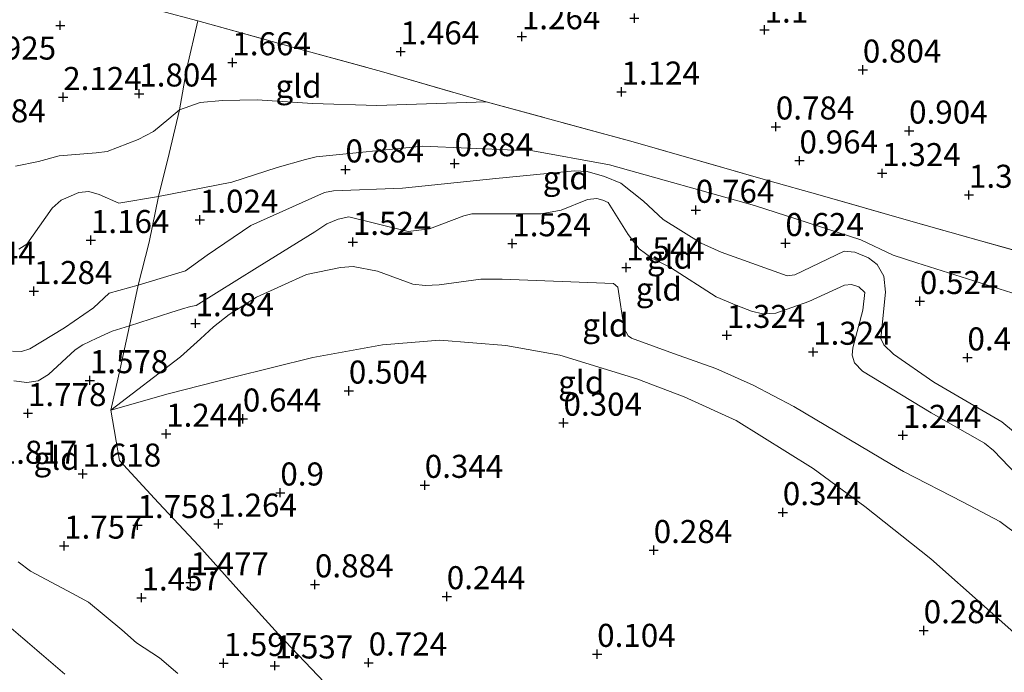
# Model space of a CAD drawing. Units: metres. Extents: x 153017 to 160004, y 539262 to 543751.
# Drawn here: x 156888 to 156995, y 540389 to 540460 of the extents above; entities that cross this region are included whole.
import ezdxf
from ezdxf.enums import TextEntityAlignment as Align

# ---------------------------------------------------------------- set-up
doc = ezdxf.new("R2010")
doc.units = ezdxf.units.M
doc.linetypes.add('IE-TERREINAFSCHEIDING', pattern=[10, 8, -2])
doc.layers.get('0').update_dxf_attribs({"lineweight": 25})
doc.layers.add('B-ME-GW-HOOGTEPUNT-S-B1', color=10, linetype='Continuous')
for name, color, linetype, lineweight in [('B-ME-GW-KRUINLIJN-L-B1', 93, 'Continuous', 18), ('B-ME-GW-TEENLIJN-L-B1', 93, 'Continuous', 18), ('B-ME-IE-GRONDWERKLIJN-GROND_INGERICHT-GV-B6', 253, 'Continuous', 18), ('B-ME-IE-TERREINAFSCHEIDING-DOORGANG-L-B1', 8, 'IE-TERREINAFSCHEIDING-KUNSTMATIG-OPEN', 18), ('B-ME-IE-TERREINAFSCHEIDING-RASTERHEKWERK-L-B1', 8, 'IE-TERREINAFSCHEIDING', 18)]:
    doc.layers.add(name, color=color, linetype=linetype, lineweight=lineweight)
doc.styles.add('NLCS-ISO', font='NLCS-ISO.TTF')
doc.linetypes.add('IE-TERREINAFSCHEIDING-KUNSTMATIG-OPEN', pattern='A,7,-1.5,[67,NLCS.SHX,S=0.75,R=0,X=0,Y=0],-1.5', length=10)

# ---------------------------------------------------------------- blocks, each defined once
blk = doc.blocks.new('hoogtepunt')
for p, q in [((-0.5, 0), (0.5, 0)), ((0, 0.5), (0, -0.5))]:
    blk.add_line(p, q)

msp = doc.modelspace()

# ---------------------------------------------------------------- linework, layer by layer
at = {"layer": 'B-ME-GW-KRUINLIJN-L-B1'}
for points in [[(156887.437, 540444.21, 1.904), (156889.94, 540444.725, 1.904), (156892.184, 540445.313, 2.006), (156896.195, 540445.671, 2.012), (156897.371, 540445.813, 1.891), (156900.729, 540447.095, 1.857), (156902.411, 540447.955, 1.877), (156904.089, 540449.345, 1.904), (156905.218, 540450.32, 2.066), (156907.467, 540451.104, 1.864), (156909.883, 540451.32, 1.844), (156913.657, 540451.391, 1.736), (156919.649, 540451.022, 1.526), (156926.635, 540450.775, 1.412), (156938.491, 540451.188, 1.452)], [(156887.273, 540420.927, 1.796), (156888.675, 540420.721, 1.817), (156889.885, 540420.895, 1.844), (156890.999, 540421.588, 1.79), (156893.92, 540424.264, 1.58), (156894.735, 540424.803, 1.547), (156896.263, 540425.543, 1.567), (156897.909, 540426.306, 1.641), (156899.799, 540426.891, 1.641), (156904.283, 540428.311, 1.364), (156905.449, 540428.675, 1.385), (156906.409, 540428.986, 1.405), (156907.021, 540429.092, 1.385), (156913.672, 540433.222, 1.533), (156919.915, 540437.082, 1.452), (156921.198, 540437.934, 1.479), (156922.444, 540438.447, 1.479), (156923.617, 540438.7, 1.479), (156930.045, 540437.114, 1.479), (156932.351, 540437.392, 1.479), (156936.086, 540438.8, 1.526), (156936.944, 540439.036, 1.526), (156944.487, 540439.047, 1.479), (156946.632, 540439.429, 1.398), (156949.489, 540440.607, 1.412), (156950.513, 540440.694, 1.385), (156951.176, 540440.518, 1.412), (156951.725, 540440.272, 1.412), (156953.926, 540436.776, 1.472), (156955.097, 540435.222, 1.52), (156956.468, 540434.212, 1.526), (156958.501, 540433.202, 1.439), (156963.467, 540430.036, 1.25), (156965.698, 540429.086, 1.337), (156967.277, 540428.462, 1.337), (156968.48, 540428.197, 1.337), (156969.928, 540428.239, 1.202), (156973.509, 540429.527, 1.054), (156977.398, 540431.297, 0.926), (156978.153, 540431.373, 0.946), (156978.945, 540431.126, 0.959), (156979.601, 540430.511, 0.959), (156979.373, 540428.567, 0.932), (156978.302, 540424.507, 1.223), (156978.226, 540423.697, 1.263), (156978.45, 540422.865, 1.256), (156979.346, 540421.942, 1.229), (156986.8, 540417.444, 1.169), (156992.555, 540414.143, 1.196), (156993.539, 540413.341, 1.202), (156996.937, 540409.803, 1.304)], [(156897.766, 540417.74, 1.621), (156905.33, 540423.518, 1.371), (156907.496, 540425.457, 1.391), (156908.922, 540426.763, 1.459), (156910.613, 540428.127, 1.479), (156913.589, 540429.99, 1.486), (156919.011, 540432.454, 1.472), (156922.707, 540433.214, 1.513), (156924.084, 540433.304, 1.513), (156926.702, 540432.807, 1.439), (156930.556, 540431.416, 1.405), (156931.88, 540431.239, 1.398), (156933.415, 540431.337, 1.344), (156937.911, 540431.936, 1.31), (156940.255, 540431.958, 1.432), (156952.307, 540431.462, 1.567), (156952.78, 540431.068, 1.533), (156953.491, 540426.575, 1.283), (156953.925, 540425.776, 1.277), (156954.278, 540425.537, 1.256), (156958.832, 540423.889, 1.182), (156963.412, 540422.253, 1.169), (156967.47, 540420.456, 1.148), (156971.879, 540418.111, 1.142), (156982.476, 540411.844, 1.189), (156983.794, 540411.052, 1.202), (156990.269, 540407.73, 1.196), (156994.227, 540405.661, 1.25), (157001.221, 540400.45, 1.216)], [(156905.065, 540389.14, 1.729), (156903.066, 540390.843, 1.736), (156900.562, 540392.489, 1.601), (156898.98, 540393.885, 1.601), (156895.363, 540396.886, 1.661), (156893.617, 540397.835, 1.655), (156889.08, 540400.249, 1.607), (156887.716, 540401.278, 1.52)]]:
    msp.add_polyline3d(points, dxfattribs=at)
at = {"layer": 'B-ME-GW-TEENLIJN-L-B1'}
for points in [[(156887.797, 540435.217, 1.358), (156888.678, 540435.754, 1.337), (156891.413, 540439.666, 1.337), (156892.381, 540440.501, 1.331), (156894.298, 540441.341, 1.378), (156895.395, 540441.446, 1.391), (156896.518, 540441.144, 1.398), (156898.637, 540440.191, 1.378), (156902.941, 540440.927, 1.27), (156910.916, 540442.477, 1.196), (156915.822, 540444.072, 1.121), (156918.899, 540444.949, 1.074), (156920.04, 540445.236, 1.074), (156931.61, 540446.371, 0.98), (156941.654, 540445.928, 0.959), (156943.153, 540445.929, 1.04), (156951.873, 540444.34, 1.04), (156967.632, 540439.949, 0.77), (156979.155, 540436.207, 0.818), (156982.667, 540434.545, 0.784), (156985.23, 540433.734, 0.786), (156996.236, 540430.251, 0.797)], [(157000.98, 540411.031, 0.507), (156994.444, 540416.47, 0.568), (156987.076, 540420.782, 0.548), (156982.701, 540423.819, 0.554), (156981.638, 540424.826, 0.568), (156981.33, 540425.49, 0.588), (156981.815, 540430.537, 0.649), (156981.657, 540432.27, 0.669), (156980.935, 540433.549, 0.676), (156979.981, 540434.251, 0.676), (156978.506, 540434.858, 0.676), (156977.338, 540434.978, 0.669), (156971.984, 540432.401, 0.669), (156971.149, 540432.288, 0.669), (156963.992, 540434.891, 0.689), (156961.834, 540435.859, 0.689), (156957.707, 540438.431, 0.791), (156955.585, 540440.399, 0.831), (156953.103, 540442.346, 0.912), (156951.344, 540443.079, 0.939), (156949.455, 540443.64, 0.966), (156948.089, 540443.7, 0.939), (156939.559, 540442.861, 0.939), (156929.439, 540441.833, 0.912), (156921.947, 540441.539, 0.959), (156920.979, 540441.365, 0.932), (156912.956, 540437.761, 1.027), (156908.224, 540434.536, 1.108), (156905.889, 540432.858, 1.155), (156900.736, 540431.309, 1.297), (156897.587, 540430.414, 1.331), (156895.883, 540428.835, 1.331), (156892.767, 540426.649, 1.29), (156889.007, 540424.391, 1.479), (156888.101, 540424.084, 1.493), (156887.12, 540424.113, 1.506)], [(156998.987, 540390.746, 0.534), (156986.733, 540401.576, 0.595), (156979.57, 540407.289, 0.716), (156973.977, 540411.39, 0.75), (156965.64, 540416.608, 0.77), (156959.968, 540419.173, 0.77), (156954.841, 540421.12, 0.764), (156946.485, 540423.7, 0.77), (156940.63, 540424.745, 0.737), (156933.485, 540425.338, 0.737), (156927.256, 540424.823, 0.737), (156919.692, 540423.431, 0.71), (156910.946, 540421.282, 0.926), (156903.992, 540419.512, 1.142), (156897.766, 540417.74, 1.621)], [(156892.78, 540389.061, 0.986), (156885.668, 540395.152, 0.939)]]:
    msp.add_polyline3d(points, dxfattribs=at)
at = {"layer": 'B-ME-IE-GRONDWERKLIJN-GROND_INGERICHT-GV-B6'}
for points in [[(156903.122, 540461.074, 1.493), (156907.221, 540459.989, 1.479), (156906.04, 540454.846, 1.837), (156905.218, 540450.32, 2.066), (156904.089, 540449.345, 1.904), (156902.411, 540447.955, 1.877), (156900.729, 540447.095, 1.857), (156897.371, 540445.813, 1.891), (156896.195, 540445.671, 2.012), (156892.184, 540445.313, 2.006), (156889.94, 540444.725, 1.904), (156887.437, 540444.21, 1.904)], [(156997.778, 540434.513, 1.317), (156984.338, 540438.318, 1.351), (156974.743, 540441.066, 1.175), (156969.08, 540442.636, 1.007), (156954.449, 540446.856, 1.229), (156938.491, 540451.188, 1.452), (156927.158, 540454.485, 1.479), (156917.877, 540457.007, 1.425), (156907.221, 540459.989, 1.479), (156903.122, 540461.074, 1.493)], [(156938.491, 540451.188, 1.452), (156926.635, 540450.775, 1.412), (156919.649, 540451.022, 1.526), (156913.657, 540451.391, 1.736), (156909.883, 540451.32, 1.844), (156907.467, 540451.104, 1.864), (156905.218, 540450.32, 2.066), (156906.04, 540454.846, 1.837), (156907.221, 540459.989, 1.479), (156917.877, 540457.007, 1.425), (156927.158, 540454.485, 1.479), (156938.491, 540451.188, 1.452)], [(156996.236, 540430.251, 0.797), (156985.23, 540433.734, 0.786), (156982.667, 540434.545, 0.784), (156979.155, 540436.207, 0.818), (156967.632, 540439.949, 0.77), (156951.873, 540444.34, 1.04), (156943.153, 540445.929, 1.04), (156941.654, 540445.928, 0.959), (156931.61, 540446.371, 0.98), (156920.04, 540445.236, 1.074), (156918.899, 540444.949, 1.074), (156915.822, 540444.072, 1.121), (156910.916, 540442.477, 1.196), (156902.941, 540440.927, 1.27), (156904.121, 540445.586, 1.56), (156905.218, 540450.32, 2.066), (156907.467, 540451.104, 1.864), (156909.883, 540451.32, 1.844), (156913.657, 540451.391, 1.736), (156919.649, 540451.022, 1.526), (156926.635, 540450.775, 1.412), (156938.491, 540451.188, 1.452)], [(156938.491, 540451.188, 1.452), (156954.449, 540446.856, 1.229), (156969.08, 540442.636, 1.007), (156974.743, 540441.066, 1.175), (156984.338, 540438.318, 1.351), (156997.778, 540434.513, 1.317)], [(156887.437, 540444.21, 1.904), (156889.94, 540444.725, 1.904), (156892.184, 540445.313, 2.006), (156896.195, 540445.671, 2.012), (156897.371, 540445.813, 1.891), (156900.729, 540447.095, 1.857), (156902.411, 540447.955, 1.877), (156904.089, 540449.345, 1.904), (156905.218, 540450.32, 2.066), (156904.121, 540445.586, 1.56), (156902.941, 540440.927, 1.27)], [(157000.98, 540411.031, 0.507), (156994.444, 540416.47, 0.568), (156987.076, 540420.782, 0.548), (156982.701, 540423.819, 0.554), (156981.638, 540424.826, 0.568), (156981.33, 540425.49, 0.588), (156981.815, 540430.537, 0.649), (156981.657, 540432.27, 0.669), (156980.935, 540433.549, 0.676), (156979.981, 540434.251, 0.676), (156978.506, 540434.858, 0.676), (156977.338, 540434.978, 0.669), (156971.984, 540432.401, 0.669), (156971.149, 540432.288, 0.669), (156963.992, 540434.891, 0.689), (156961.834, 540435.859, 0.689), (156957.707, 540438.431, 0.791), (156955.585, 540440.399, 0.831), (156953.103, 540442.346, 0.912), (156951.344, 540443.079, 0.939), (156949.455, 540443.64, 0.966), (156948.089, 540443.7, 0.939), (156939.559, 540442.861, 0.939), (156929.439, 540441.833, 0.912), (156921.947, 540441.539, 0.959), (156920.979, 540441.365, 0.932), (156912.956, 540437.761, 1.027), (156908.224, 540434.536, 1.108), (156905.889, 540432.858, 1.155), (156900.736, 540431.309, 1.297), (156901.936, 540435.961, 1.236), (156902.941, 540440.927, 1.27), (156910.916, 540442.477, 1.196), (156915.822, 540444.072, 1.121), (156918.899, 540444.949, 1.074), (156920.04, 540445.236, 1.074), (156931.61, 540446.371, 0.98), (156941.654, 540445.928, 0.959), (156943.153, 540445.929, 1.04), (156951.873, 540444.34, 1.04), (156967.632, 540439.949, 0.77), (156979.155, 540436.207, 0.818), (156982.667, 540434.545, 0.784), (156985.23, 540433.734, 0.786), (156996.236, 540430.251, 0.797)], [(156996.937, 540409.803, 1.304), (156993.539, 540413.341, 1.202), (156992.555, 540414.143, 1.196), (156986.8, 540417.444, 1.169), (156979.346, 540421.942, 1.229), (156978.45, 540422.865, 1.256), (156978.226, 540423.697, 1.263), (156978.302, 540424.507, 1.223), (156979.373, 540428.567, 0.932), (156979.601, 540430.511, 0.959), (156978.945, 540431.126, 0.959), (156978.153, 540431.373, 0.946), (156977.398, 540431.297, 0.926), (156973.509, 540429.527, 1.054), (156969.928, 540428.239, 1.202), (156968.48, 540428.197, 1.337), (156967.277, 540428.462, 1.337), (156965.698, 540429.086, 1.337), (156963.467, 540430.036, 1.25), (156958.501, 540433.202, 1.439), (156956.468, 540434.212, 1.526), (156955.097, 540435.222, 1.52), (156953.926, 540436.776, 1.472), (156951.725, 540440.272, 1.412), (156951.176, 540440.518, 1.412), (156950.513, 540440.694, 1.385), (156949.489, 540440.607, 1.412), (156946.632, 540439.429, 1.398), (156944.487, 540439.047, 1.479), (156936.944, 540439.036, 1.526), (156936.086, 540438.8, 1.526), (156932.351, 540437.392, 1.479), (156930.045, 540437.114, 1.479), (156923.617, 540438.7, 1.479), (156922.444, 540438.447, 1.479), (156921.198, 540437.934, 1.479), (156919.915, 540437.082, 1.452), (156913.672, 540433.222, 1.533), (156907.021, 540429.092, 1.385), (156906.409, 540428.986, 1.405), (156905.449, 540428.675, 1.385), (156904.283, 540428.311, 1.364), (156899.799, 540426.891, 1.641), (156900.736, 540431.309, 1.297), (156905.889, 540432.858, 1.155), (156908.224, 540434.536, 1.108), (156912.956, 540437.761, 1.027), (156920.979, 540441.365, 0.932), (156921.947, 540441.539, 0.959), (156929.439, 540441.833, 0.912), (156939.559, 540442.861, 0.939), (156948.089, 540443.7, 0.939), (156949.455, 540443.64, 0.966), (156951.344, 540443.079, 0.939), (156953.103, 540442.346, 0.912), (156955.585, 540440.399, 0.831), (156957.707, 540438.431, 0.791), (156961.834, 540435.859, 0.689), (156963.992, 540434.891, 0.689), (156971.149, 540432.288, 0.669), (156971.984, 540432.401, 0.669), (156977.338, 540434.978, 0.669), (156978.506, 540434.858, 0.676), (156979.981, 540434.251, 0.676), (156980.935, 540433.549, 0.676), (156981.657, 540432.27, 0.669), (156981.815, 540430.537, 0.649), (156981.33, 540425.49, 0.588), (156981.638, 540424.826, 0.568), (156982.701, 540423.819, 0.554), (156987.076, 540420.782, 0.548), (156994.444, 540416.47, 0.568), (157000.98, 540411.031, 0.507)], [(156887.797, 540435.217, 1.358), (156888.678, 540435.754, 1.337), (156891.413, 540439.666, 1.337), (156892.381, 540440.501, 1.331), (156894.298, 540441.341, 1.378), (156895.395, 540441.446, 1.391), (156896.518, 540441.144, 1.398), (156898.637, 540440.191, 1.378), (156902.941, 540440.927, 1.27), (156901.936, 540435.961, 1.236), (156900.736, 540431.309, 1.297), (156897.587, 540430.414, 1.331), (156895.883, 540428.835, 1.331), (156892.767, 540426.649, 1.29), (156889.007, 540424.391, 1.479), (156888.101, 540424.084, 1.493), (156887.12, 540424.113, 1.506)], [(156902.941, 540440.927, 1.27), (156898.637, 540440.191, 1.378), (156896.518, 540441.144, 1.398), (156895.395, 540441.446, 1.391), (156894.298, 540441.341, 1.378), (156892.381, 540440.501, 1.331), (156891.413, 540439.666, 1.337), (156888.678, 540435.754, 1.337), (156887.797, 540435.217, 1.358)], [(157001.221, 540400.45, 1.216), (156994.227, 540405.661, 1.25), (156990.269, 540407.73, 1.196), (156983.794, 540411.052, 1.202), (156982.476, 540411.844, 1.189), (156971.879, 540418.111, 1.142), (156967.47, 540420.456, 1.148), (156963.412, 540422.253, 1.169), (156958.832, 540423.889, 1.182), (156954.278, 540425.537, 1.256), (156953.925, 540425.776, 1.277), (156953.491, 540426.575, 1.283), (156952.78, 540431.068, 1.533), (156952.307, 540431.462, 1.567), (156940.255, 540431.958, 1.432), (156937.911, 540431.936, 1.31), (156933.415, 540431.337, 1.344), (156931.88, 540431.239, 1.398), (156930.556, 540431.416, 1.405), (156926.702, 540432.807, 1.439), (156924.084, 540433.304, 1.513), (156922.707, 540433.214, 1.513), (156919.011, 540432.454, 1.472), (156913.589, 540429.99, 1.486), (156910.613, 540428.127, 1.479), (156908.922, 540426.763, 1.459), (156907.496, 540425.457, 1.391), (156905.33, 540423.518, 1.371), (156897.766, 540417.74, 1.621), (156898.809, 540422.207, 1.594), (156899.799, 540426.891, 1.641), (156904.283, 540428.311, 1.364), (156905.449, 540428.675, 1.385), (156906.409, 540428.986, 1.405), (156907.021, 540429.092, 1.385), (156913.672, 540433.222, 1.533), (156919.915, 540437.082, 1.452), (156921.198, 540437.934, 1.479), (156922.444, 540438.447, 1.479), (156923.617, 540438.7, 1.479), (156930.045, 540437.114, 1.479), (156932.351, 540437.392, 1.479), (156936.086, 540438.8, 1.526), (156936.944, 540439.036, 1.526), (156944.487, 540439.047, 1.479), (156946.632, 540439.429, 1.398), (156949.489, 540440.607, 1.412), (156950.513, 540440.694, 1.385), (156951.176, 540440.518, 1.412), (156951.725, 540440.272, 1.412), (156953.926, 540436.776, 1.472), (156955.097, 540435.222, 1.52), (156956.468, 540434.212, 1.526), (156958.501, 540433.202, 1.439), (156963.467, 540430.036, 1.25), (156965.698, 540429.086, 1.337), (156967.277, 540428.462, 1.337), (156968.48, 540428.197, 1.337), (156969.928, 540428.239, 1.202), (156973.509, 540429.527, 1.054), (156977.398, 540431.297, 0.926), (156978.153, 540431.373, 0.946), (156978.945, 540431.126, 0.959), (156979.601, 540430.511, 0.959), (156979.373, 540428.567, 0.932), (156978.302, 540424.507, 1.223), (156978.226, 540423.697, 1.263), (156978.45, 540422.865, 1.256), (156979.346, 540421.942, 1.229), (156986.8, 540417.444, 1.169), (156992.555, 540414.143, 1.196), (156993.539, 540413.341, 1.202), (156996.937, 540409.803, 1.304)], [(156998.987, 540390.746, 0.534), (156986.733, 540401.576, 0.595), (156979.57, 540407.289, 0.716), (156973.977, 540411.39, 0.75), (156965.64, 540416.608, 0.77), (156959.968, 540419.173, 0.77), (156954.841, 540421.12, 0.764), (156946.485, 540423.7, 0.77), (156940.63, 540424.745, 0.737), (156933.485, 540425.338, 0.737), (156927.256, 540424.823, 0.737), (156919.692, 540423.431, 0.71), (156910.946, 540421.282, 0.926), (156903.992, 540419.512, 1.142), (156897.766, 540417.74, 1.621), (156905.33, 540423.518, 1.371), (156907.496, 540425.457, 1.391), (156908.922, 540426.763, 1.459), (156910.613, 540428.127, 1.479), (156913.589, 540429.99, 1.486), (156919.011, 540432.454, 1.472), (156922.707, 540433.214, 1.513), (156924.084, 540433.304, 1.513), (156926.702, 540432.807, 1.439), (156930.556, 540431.416, 1.405), (156931.88, 540431.239, 1.398), (156933.415, 540431.337, 1.344), (156937.911, 540431.936, 1.31), (156940.255, 540431.958, 1.432), (156952.307, 540431.462, 1.567), (156952.78, 540431.068, 1.533), (156953.491, 540426.575, 1.283), (156953.925, 540425.776, 1.277), (156954.278, 540425.537, 1.256), (156958.832, 540423.889, 1.182), (156963.412, 540422.253, 1.169), (156967.47, 540420.456, 1.148), (156971.879, 540418.111, 1.142), (156982.476, 540411.844, 1.189), (156983.794, 540411.052, 1.202), (156990.269, 540407.73, 1.196), (156994.227, 540405.661, 1.25), (157001.221, 540400.45, 1.216)], [(156887.12, 540424.113, 1.506), (156888.101, 540424.084, 1.493), (156889.007, 540424.391, 1.479), (156892.767, 540426.649, 1.29), (156895.883, 540428.835, 1.331), (156897.587, 540430.414, 1.331), (156900.736, 540431.309, 1.297)], [(156900.736, 540431.309, 1.297), (156899.799, 540426.891, 1.641), (156897.909, 540426.306, 1.641), (156896.263, 540425.543, 1.567), (156894.735, 540424.803, 1.547), (156893.92, 540424.264, 1.58), (156890.999, 540421.588, 1.79), (156889.885, 540420.895, 1.844), (156888.675, 540420.721, 1.817), (156887.273, 540420.927, 1.796)], [(156887.273, 540420.927, 1.796), (156888.675, 540420.721, 1.817), (156889.885, 540420.895, 1.844), (156890.999, 540421.588, 1.79), (156893.92, 540424.264, 1.58), (156894.735, 540424.803, 1.547), (156896.263, 540425.543, 1.567), (156897.909, 540426.306, 1.641), (156899.799, 540426.891, 1.641), (156898.809, 540422.207, 1.594), (156897.766, 540417.74, 1.621), (156898.735, 540412.27, 1.722), (156902.959, 540407.679, 1.722), (156907.324, 540402.992, 1.628), (156911.651, 540398.143, 1.479), (156915.956, 540393.412, 1.364), (156920.952, 540388.162, 1.29)], [(156920.952, 540388.162, 1.29), (156915.956, 540393.412, 1.364), (156911.651, 540398.143, 1.479), (156907.324, 540402.992, 1.628), (156902.959, 540407.679, 1.722), (156898.735, 540412.27, 1.722), (156897.766, 540417.74, 1.621), (156903.992, 540419.512, 1.142), (156910.946, 540421.282, 0.926), (156919.692, 540423.431, 0.71), (156927.256, 540424.823, 0.737), (156933.485, 540425.338, 0.737), (156940.63, 540424.745, 0.737), (156946.485, 540423.7, 0.77), (156954.841, 540421.12, 0.764), (156959.968, 540419.173, 0.77), (156965.64, 540416.608, 0.77), (156973.977, 540411.39, 0.75), (156979.57, 540407.289, 0.716), (156986.733, 540401.576, 0.595), (156998.987, 540390.746, 0.534)], [(156905.065, 540389.14, 1.729), (156903.066, 540390.843, 1.736), (156900.562, 540392.489, 1.601), (156898.98, 540393.885, 1.601), (156895.363, 540396.886, 1.661), (156893.617, 540397.835, 1.655), (156889.08, 540400.249, 1.607), (156887.716, 540401.278, 1.52)], [(156887.716, 540401.278, 1.52), (156889.08, 540400.249, 1.607), (156893.617, 540397.835, 1.655), (156895.363, 540396.886, 1.661), (156898.98, 540393.885, 1.601), (156900.562, 540392.489, 1.601), (156903.066, 540390.843, 1.736), (156905.065, 540389.14, 1.729)], [(156885.668, 540395.152, 0.939), (156892.78, 540389.061, 0.986)], [(156892.78, 540389.061, 0.986), (156885.668, 540395.152, 0.939)]]:
    msp.add_polyline3d(points, dxfattribs=at)
at = {"layer": 'B-ME-IE-TERREINAFSCHEIDING-DOORGANG-L-B1'}
msp.add_line((156907.221, 540459.989, 1.479), (156903.122, 540461.074, 1.493), dxfattribs=at)
at = {"layer": 'B-ME-IE-TERREINAFSCHEIDING-RASTERHEKWERK-L-B1'}
for points in [[(156920.952, 540388.162, 1.29), (156915.956, 540393.412, 1.364), (156911.651, 540398.143, 1.479), (156907.324, 540402.992, 1.628), (156902.959, 540407.679, 1.722), (156898.735, 540412.27, 1.722), (156897.766, 540417.74, 1.621), (156898.809, 540422.207, 1.594), (156899.799, 540426.891, 1.641), (156900.736, 540431.309, 1.297), (156901.936, 540435.961, 1.236), (156902.941, 540440.927, 1.27), (156904.121, 540445.586, 1.56), (156905.218, 540450.32, 2.066), (156906.04, 540454.846, 1.837), (156907.221, 540459.989, 1.479), (156917.877, 540457.007, 1.425), (156927.158, 540454.485, 1.479), (156938.491, 540451.188, 1.452)], [(157012.06, 540430.559, 1.278), (156997.778, 540434.513, 1.317), (156984.338, 540438.318, 1.351), (156974.743, 540441.066, 1.175), (156969.08, 540442.636, 1.007), (156954.449, 540446.856, 1.229), (156938.491, 540451.188, 1.452)]]:
    msp.add_polyline3d(points, dxfattribs=at)

# ---------------------------------------------------------------- block references
at = {"layer": 'B-ME-GW-HOOGTEPUNT-S-B1', "rotation": 90}
for p in [(156954.581, 540460.273, 1.144), (156954.581, 540460.273, 1.144), (156892.298, 540459.487, 1.704), (156892.298, 540459.487, 1.704), (156942.37, 540458.286, 1.264), (156942.37, 540458.286, 1.264), (156968.712, 540459.013, 1.1), (156968.712, 540459.013, 1.1), (156929.227, 540456.641, 1.464), (156929.227, 540456.641, 1.464), (156910.964, 540455.462, 1.664), (156910.964, 540455.462, 1.664), (156979.37, 540454.67, 0.804), (156979.37, 540454.67, 0.804), (156892.612, 540451.69, 2.124), (156892.612, 540451.69, 2.124), (156900.865, 540452.073, 1.804), (156900.865, 540452.073, 1.804), (156953.179, 540452.284, 1.124), (156953.179, 540452.284, 1.124), (156969.932, 540448.491, 0.784), (156969.932, 540448.491, 0.784), (156984.387, 540448.048, 0.904), (156984.387, 540448.048, 0.904), (156935.081, 540444.501, 0.884), (156935.081, 540444.501, 0.884), (156972.5, 540444.806, 0.964), (156972.5, 540444.806, 0.964), (156923.235, 540443.829, 0.884), (156923.235, 540443.829, 0.884), (156981.479, 540443.433, 1.324), (156981.479, 540443.433, 1.324), (156990.884, 540441.081, 1.344), (156990.884, 540441.081, 1.344), (156961.247, 540439.449, 0.764), (156961.247, 540439.449, 0.764), (156907.44, 540438.375, 1.024), (156907.44, 540438.375, 1.024), (156895.618, 540436.167, 1.164), (156895.618, 540436.167, 1.164), (156924.037, 540435.972, 1.524), (156924.037, 540435.972, 1.524), (156941.34, 540435.817, 1.524), (156941.34, 540435.817, 1.524), (156970.975, 540435.842, 0.624), (156970.975, 540435.842, 0.624), (156953.705, 540433.202, 1.544), (156953.705, 540433.202, 1.544), (156889.436, 540430.636, 1.284), (156889.436, 540430.636, 1.284), (156985.559, 540429.553, 0.524), (156985.559, 540429.553, 0.524), (156906.966, 540427.145, 1.484), (156906.966, 540427.145, 1.484), (156964.614, 540425.87, 1.324), (156964.614, 540425.87, 1.324), (156973.976, 540424.043, 1.324), (156973.976, 540424.043, 1.324), (156990.719, 540423.428, 0.424), (156990.719, 540423.428, 0.424), (156895.505, 540420.959, 1.578), (156895.505, 540420.959, 1.578), (156923.602, 540419.829, 0.504), (156923.602, 540419.829, 0.504), (156888.787, 540417.388, 1.778), (156888.787, 540417.388, 1.778), (156912.105, 540416.796, 0.644), (156912.105, 540416.796, 0.644), (156946.894, 540416.342, 0.304), (156946.894, 540416.342, 0.304), (156903.78, 540415.147, 1.244), (156903.78, 540415.147, 1.244), (156983.717, 540415.023, 1.244), (156983.717, 540415.023, 1.244), (156894.726, 540410.821, 1.618), (156894.726, 540410.821, 1.618), (156931.841, 540409.597, 0.344), (156931.841, 540409.597, 0.344), (156916.17, 540408.769, 0.9), (156916.17, 540408.769, 0.9), (156970.687, 540406.635, 0.344), (156970.687, 540406.635, 0.344), (156900.67, 540405.232, 1.758), (156900.67, 540405.232, 1.758), (156909.449, 540405.387, 1.264), (156909.449, 540405.387, 1.264), (156892.706, 540403.002, 1.757), (156892.706, 540403.002, 1.757), (156956.679, 540402.525, 0.284), (156956.679, 540402.525, 0.284), (156906.416, 540399.032, 1.477), (156906.416, 540399.032, 1.477), (156919.926, 540398.801, 0.884), (156919.926, 540398.801, 0.884), (156901.105, 540397.374, 1.457), (156901.105, 540397.374, 1.457), (156934.228, 540397.514, 0.244), (156934.228, 540397.514, 0.244), (156985.972, 540393.819, 0.284), (156985.972, 540393.819, 0.284), (156950.546, 540391.254, 0.104), (156950.546, 540391.254, 0.104), (156910.019, 540390.264, 1.597), (156910.019, 540390.264, 1.597), (156915.563, 540389.994, 1.537), (156915.563, 540389.994, 1.537), (156925.749, 540390.317, 0.724), (156925.749, 540390.317, 0.724)]:
    msp.add_blockref('hoogtepunt', p, dxfattribs=at)

# ---------------------------------------------------------------- texts
at = {"layer": 'B-ME-GW-HOOGTEPUNT-S-B1', "ltscale": 0.2, "style": 'NLCS-ISO'}
for s, p in [('1.1', (156968.712, 540459.013, 1.1)), ('1.1', (156968.712, 540459.013, 1.1)), ('1.264', (156942.37, 540458.286, 1.264)), ('1.264', (156942.37, 540458.286, 1.264)), ('1.464', (156929.227, 540456.641, 1.464)), ('1.464', (156929.227, 540456.641, 1.464)), ('1.664', (156910.964, 540455.462, 1.664)), ('1.664', (156910.964, 540455.462, 1.664)), ('1.925', (156883.323, 540454.995, 1.925)), ('1.925', (156883.323, 540454.995, 1.925)), ('0.804', (156979.37, 540454.67, 0.804)), ('0.804', (156979.37, 540454.67, 0.804)), ('1.804', (156900.865, 540452.073, 1.804)), ('1.804', (156900.865, 540452.073, 1.804)), ('1.124', (156953.179, 540452.284, 1.124)), ('1.124', (156953.179, 540452.284, 1.124)), ('2.124', (156892.612, 540451.69, 2.124)), ('2.124', (156892.612, 540451.69, 2.124)), ('1.984', (156882.195, 540448.183, 1.984)), ('1.984', (156882.195, 540448.183, 1.984)), ('0.784', (156969.932, 540448.491, 0.784)), ('0.784', (156969.932, 540448.491, 0.784)), ('0.904', (156984.387, 540448.048, 0.904)), ('0.904', (156984.387, 540448.048, 0.904)), ('0.964', (156972.5, 540444.806, 0.964)), ('0.964', (156972.5, 540444.806, 0.964)), ('0.884', (156923.235, 540443.829, 0.884)), ('0.884', (156923.235, 540443.829, 0.884)), ('0.884', (156935.081, 540444.501, 0.884)), ('0.884', (156935.081, 540444.501, 0.884)), ('1.324', (156981.479, 540443.433, 1.324)), ('1.324', (156981.479, 540443.433, 1.324)), ('1.344', (156990.884, 540441.081, 1.344)), ('1.344', (156990.884, 540441.081, 1.344)), ('0.764', (156961.247, 540439.449, 0.764)), ('0.764', (156961.247, 540439.449, 0.764)), ('1.024', (156907.44, 540438.375, 1.024)), ('1.024', (156907.44, 540438.375, 1.024)), ('1.164', (156895.618, 540436.167, 1.164)), ('1.164', (156895.618, 540436.167, 1.164)), ('1.524', (156924.037, 540435.972, 1.524)), ('1.524', (156924.037, 540435.972, 1.524)), ('1.524', (156941.34, 540435.817, 1.524)), ('1.524', (156941.34, 540435.817, 1.524)), ('0.624', (156970.975, 540435.842, 0.624)), ('0.624', (156970.975, 540435.842, 0.624)), ('1.544', (156953.705, 540433.202, 1.544)), ('1.544', (156953.705, 540433.202, 1.544)), ('1.044', (156881.118, 540432.746, 1.044)), ('1.044', (156881.118, 540432.746, 1.044)), ('1.284', (156889.436, 540430.636, 1.284)), ('1.284', (156889.436, 540430.636, 1.284)), ('0.524', (156985.559, 540429.553, 0.524)), ('0.524', (156985.559, 540429.553, 0.524)), ('1.484', (156906.966, 540427.145, 1.484)), ('1.484', (156906.966, 540427.145, 1.484)), ('1.324', (156964.614, 540425.87, 1.324)), ('1.324', (156964.614, 540425.87, 1.324)), ('1.324', (156973.976, 540424.043, 1.324)), ('1.324', (156973.976, 540424.043, 1.324)), ('0.424', (156990.719, 540423.428, 0.424)), ('0.424', (156990.719, 540423.428, 0.424)), ('1.578', (156895.505, 540420.959, 1.578)), ('1.578', (156895.505, 540420.959, 1.578)), ('0.504', (156923.602, 540419.829, 0.504)), ('0.504', (156923.602, 540419.829, 0.504)), ('1.778', (156888.787, 540417.388, 1.778)), ('1.778', (156888.787, 540417.388, 1.778)), ('0.644', (156912.105, 540416.796, 0.644)), ('0.644', (156912.105, 540416.796, 0.644)), ('0.304', (156946.894, 540416.342, 0.304)), ('0.304', (156946.894, 540416.342, 0.304)), ('1.244', (156903.78, 540415.147, 1.244)), ('1.244', (156903.78, 540415.147, 1.244)), ('1.244', (156983.717, 540415.023, 1.244)), ('1.244', (156983.717, 540415.023, 1.244)), ('1.817', (156885.615, 540411.128, 1.817)), ('1.817', (156885.615, 540411.128, 1.817)), ('1.618', (156894.726, 540410.821, 1.618)), ('1.618', (156894.726, 540410.821, 1.618)), ('0.344', (156931.841, 540409.597, 0.344)), ('0.344', (156931.841, 540409.597, 0.344)), ('0.9', (156916.17, 540408.769, 0.9)), ('0.9', (156916.17, 540408.769, 0.9)), ('0.344', (156970.687, 540406.635, 0.344)), ('0.344', (156970.687, 540406.635, 0.344)), ('1.758', (156900.67, 540405.232, 1.758)), ('1.758', (156900.67, 540405.232, 1.758)), ('1.264', (156909.449, 540405.387, 1.264)), ('1.264', (156909.449, 540405.387, 1.264)), ('1.757', (156892.706, 540403.002, 1.757)), ('1.757', (156892.706, 540403.002, 1.757)), ('0.284', (156956.679, 540402.525, 0.284)), ('0.284', (156956.679, 540402.525, 0.284)), ('1.477', (156906.416, 540399.032, 1.477)), ('1.477', (156906.416, 540399.032, 1.477)), ('0.884', (156919.926, 540398.801, 0.884)), ('0.884', (156919.926, 540398.801, 0.884)), ('1.457', (156901.105, 540397.374, 1.457)), ('1.457', (156901.105, 540397.374, 1.457)), ('0.244', (156934.228, 540397.514, 0.244)), ('0.244', (156934.228, 540397.514, 0.244)), ('0.284', (156985.972, 540393.819, 0.284)), ('0.284', (156985.972, 540393.819, 0.284)), ('0.104', (156950.546, 540391.254, 0.104)), ('0.104', (156950.546, 540391.254, 0.104)), ('1.597', (156910.019, 540390.264, 1.597)), ('1.597', (156910.019, 540390.264, 1.597)), ('0.724', (156925.749, 540390.317, 0.724)), ('0.724', (156925.749, 540390.317, 0.724)), ('1.537', (156915.563, 540389.994, 1.537)), ('1.537', (156915.563, 540389.994, 1.537))]:
    msp.add_text(s, height=2.5, dxfattribs=at).set_placement(p, align=Align.BOTTOM_LEFT)
at = {"layer": 'B-ME-IE-GRONDWERKLIJN-GROND_INGERICHT-GV-B6', "ltscale": 0.2, "style": 'NLCS-ISO'}
for p in [(156918.1489, 540452.8862), (156947.1439, 540442.945), (156958.4461, 540434.3264), (156957.2377, 540430.8662), (156951.4351, 540426.966), (156948.8176, 540420.7485), (156891.8926, 540412.4997)]:
    msp.add_text('gld', height=2.5, dxfattribs=at).set_placement(p, align=Align.MIDDLE_CENTER)

doc.saveas('drawing.dxf')
